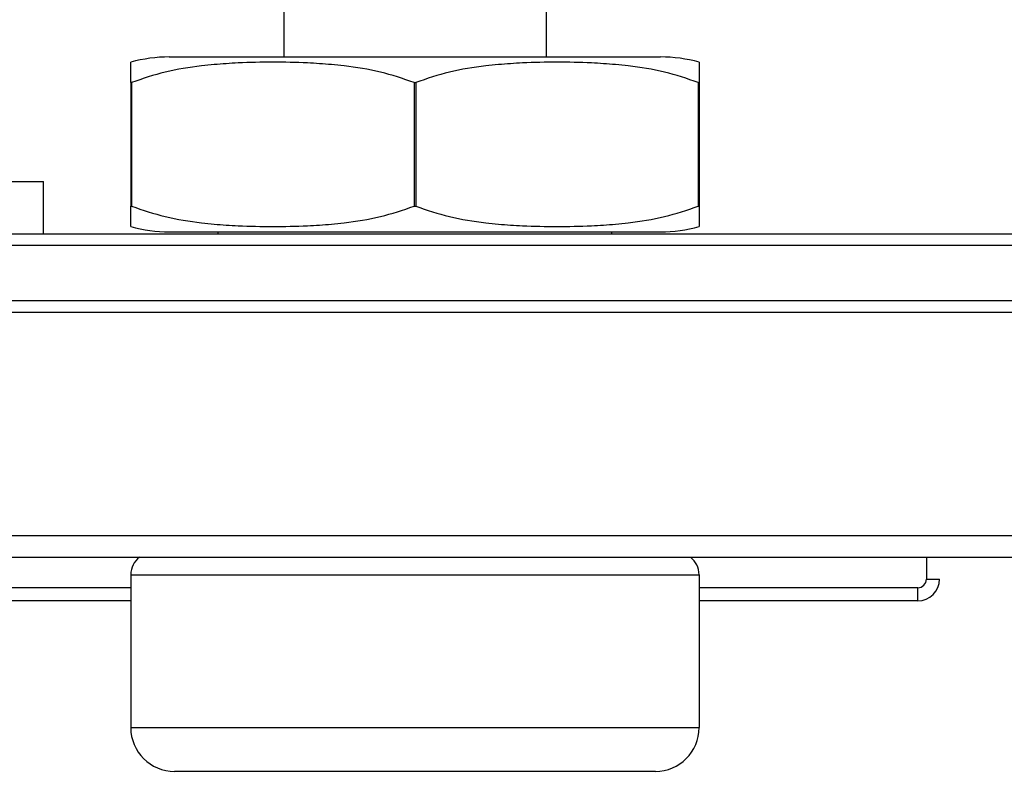
# Model space of a CAD drawing. Units: inches. Extents: x 16553 to 17137, y 20391 to 20802.
# Drawn here: x 16763 to 16765, y 20767 to 20768 of the extents above; entities that cross this region are included whole.
import ezdxf

# ---------------------------------------------------------------- set-up
doc = ezdxf.new("R2010")
doc.units = ezdxf.units.IN

# ---------------------------------------------------------------- blocks, each defined once
blk = doc.blocks.new('Aufhaengerschraube_Perlan_Duosync__281', base_point=(335270.853, 415336.911))
at = {"color": 1, "linetype": 'Continuous'}
for p, q in [((335274.353, 415358.711), (335274.353, 415353.257)), ((335280.353, 415358.711), (335280.353, 415353.257)), ((335270.853, 415341.411), (335270.853, 415337.911)), ((335283.853, 415341.411), (335283.853, 415337.911)), ((335282.853, 415336.911), (335271.853, 415336.911))]:
    blk.add_line(p, q, dxfattribs=at)
at = {"color": 124, "linetype": 'Continuous'}
for p, q in [((335270.853, 415341.411), (335283.853, 415341.411)), ((335270.853, 415337.911), (335283.853, 415337.911))]:
    blk.add_line(p, q, dxfattribs=at)
at = {"color": 1, "linetype": 'Continuous'}
for centre, radius, start, end in [((335271.353, 415341.411), 0.5, 126.8699, 180), ((335283.353, 415341.411), 0.5, 0, 53.1301), ((335271.853, 415337.911), 1, 180, 270), ((335282.853, 415337.911), 1, 270, 0)]:
    blk.add_arc(centre, radius, start, end, dxfattribs=at)
blk = doc.blocks.new('10421-2-0665_Winkel-für-Riemenschloss-kleine-GKP__286', base_point=(335197.353, 415347.411))
at = {"color": 1, "linetype": 'Continuous'}
for p, q in [((335256.853, 415350.411), (335268.853, 415350.411)), ((335268.853, 415349.211), (335268.853, 415350.411)), ((335268.853, 415347.411), (335257.103, 415347.411))]:
    blk.add_line(p, q, dxfattribs=at)
blk = doc.blocks.new('Set-kleine-GKP-Riemenschloss__290', base_point=(335194.353, 415347.411))
blk.add_blockref('10421-2-0665_Winkel-für-Riemenschloss-kleine-GKP__286', (335197.353, 415347.411))
blk = doc.blocks.new('10421-1-0135_Combi-Mutter-Standard_1__293', base_point=(335270.853, 415349.211))
at = {"color": 1, "linetype": 'Continuous'}
for p, q in [((335271.734, 415353.257), (335277.353, 415353.257)), ((335277.353, 415353.257), (335282.971, 415353.257)), ((335270.853, 415352.672), (335270.853, 415353.137)), ((335283.853, 415353.137), (335283.853, 415352.672)), ((335270.853, 415352.672), (335270.871, 415352.672)), ((335270.853, 415352.672), (335270.853, 415349.842)), ((335270.871, 415352.672), (335270.871, 415349.842)), ((335277.334, 415352.672), (335277.371, 415352.672)), ((335277.334, 415352.672), (335277.334, 415349.842)), ((335277.371, 415352.672), (335277.371, 415349.842)), ((335283.834, 415352.672), (335283.834, 415349.842)), ((335283.834, 415352.672), (335283.853, 415352.672)), ((335283.853, 415352.672), (335283.853, 415349.842)), ((335270.853, 415349.842), (335270.871, 415349.842)), ((335270.853, 415349.377), (335270.853, 415349.842)), ((335277.334, 415349.842), (335277.371, 415349.842)), ((335283.834, 415349.842), (335283.853, 415349.842)), ((335283.853, 415349.842), (335283.853, 415349.377)), ((335271.734, 415349.257), (335272.853, 415349.257)), ((335272.853, 415349.257), (335277.353, 415349.257)), ((335272.853, 415349.211), (335272.853, 415349.257)), ((335277.353, 415349.257), (335281.853, 415349.257)), ((335281.853, 415349.211), (335281.853, 415349.257)), ((335281.853, 415349.257), (335282.971, 415349.257))]:
    blk.add_line(p, q, dxfattribs=at)
for centre, start, end in [((335271.734, 415349.955), 90, 105.4847), ((335282.971, 415349.955), 74.5153, 90), ((335271.734, 415352.559), 254.5153, 270), ((335282.971, 415352.559), 270, 285.4847)]:
    blk.add_arc(centre, 3.302, start, end, dxfattribs=at)
for points in [[(335277.334, 415352.672), (335277.079, 415352.759), (335276.558, 415352.935), (335275.916, 415353.033), (335275.357, 415353.092), (335274.813, 415353.127), (335274.103, 415353.143), (335273.392, 415353.127), (335272.848, 415353.092), (335272.289, 415353.033), (335271.647, 415352.935), (335271.126, 415352.759), (335270.871, 415352.672)], [(335283.834, 415352.672), (335283.579, 415352.759), (335283.058, 415352.935), (335282.416, 415353.033), (335281.857, 415353.092), (335281.313, 415353.127), (335280.603, 415353.143), (335279.892, 415353.127), (335279.348, 415353.092), (335278.789, 415353.033), (335278.147, 415352.935), (335277.626, 415352.759), (335277.371, 415352.672)], [(335270.871, 415349.842), (335271.126, 415349.756), (335271.647, 415349.579), (335272.289, 415349.482), (335272.848, 415349.422), (335273.392, 415349.387), (335274.103, 415349.371), (335274.813, 415349.387), (335275.357, 415349.422), (335275.916, 415349.482), (335276.558, 415349.579), (335277.079, 415349.756), (335277.334, 415349.842)], [(335277.371, 415349.842), (335277.626, 415349.756), (335278.147, 415349.579), (335278.789, 415349.482), (335279.348, 415349.422), (335279.892, 415349.387), (335280.603, 415349.371), (335281.313, 415349.387), (335281.857, 415349.422), (335282.416, 415349.482), (335283.058, 415349.579), (335283.579, 415349.756), (335283.834, 415349.842)]]:
    blk.add_open_spline(points, degree=3, knots=[0, 0, 0, 0, 0.806563, 1.647613, 1.939936, 2.491768, 3.282201, 4.072634, 4.624466, 4.916789, 5.757839, 6.564402, 6.564402, 6.564402, 6.564402], dxfattribs=at)
blk = doc.blocks.new('10421-6-0882_Grundplatte-für-Glasklemmplatte-30mm__296', base_point=(335230.353, 415318.311))
at = {"color": 1, "linetype": 'Continuous'}
for p, q in [((335268.853, 415347.411), (335257.103, 415347.411)), ((335297.603, 415347.411), (335268.853, 415347.411)), ((335265.652, 415341.811), (335281.966, 415341.811)), ((335281.966, 415341.811), (335282.266, 415341.811)), ((335282.266, 415341.811), (335289.053, 415341.811)), ((335289.053, 415341.811), (335292.315, 415341.811)), ((335270.853, 415340.811), (335265.852, 415340.811)), ((335288.853, 415340.811), (335283.853, 415340.811))]:
    blk.add_line(p, q, dxfattribs=at)
at = {"color": 124, "linetype": 'Continuous'}
for p, q in [((335289.053, 415341.811), (335289.053, 415341.311)), ((335270.853, 415341.111), (335265.852, 415341.111)), ((335288.853, 415341.111), (335283.853, 415341.111))]:
    blk.add_line(p, q, dxfattribs=at)
at = {"color": 1, "linetype": 'Continuous'}
blk.add_arc((335288.853, 415341.311), 0.5, 270, 0, dxfattribs=at)
at = {"color": 124, "linetype": 'Continuous'}
blk.add_arc((335288.853, 415341.311), 0.2, 270, 0, dxfattribs=at)
blk.add_open_spline([(335261.594, 415342.311), (335264.22, 415342.311), (335269.473, 415342.311), (335277.353, 415342.311), (335285.232, 415342.311), (335290.485, 415342.311), (335293.111, 415342.311)], degree=3, dxfattribs=at)
for points, knots in [([(335289.053, 415341.311), (335289.071, 415341.311), (335289.108, 415341.311), (335289.163, 415341.311), (335289.215, 415341.311), (335289.262, 415341.311), (335289.3, 415341.311), (335289.326, 415341.311), (335289.342, 415341.311), (335289.349, 415341.311), (335289.353, 415341.311)], [0, 0, 0, 0, 0.0562097, 0.1104284, 0.1647028, 0.212132, 0.2507448, 0.2789365, 0.2894682, 0.3, 0.3, 0.3, 0.3]), ([(335288.853, 415340.811), (335288.853, 415340.814), (335288.853, 415340.821), (335288.853, 415340.837), (335288.853, 415340.863), (335288.853, 415340.901), (335288.853, 415340.948), (335288.853, 415341), (335288.853, 415341.055), (335288.853, 415341.092), (335288.853, 415341.111)], [0, 0, 0, 0, 0.0105318, 0.0210635, 0.0492552, 0.087868, 0.1352972, 0.1895716, 0.2437903, 0.3, 0.3, 0.3, 0.3])]:
    blk.add_open_spline(points, degree=3, knots=knots, dxfattribs=at)
blk = doc.blocks.new('10421-3-0777_01_O-Ring_Glasklemmplatte__297', base_point=(335230.403, 415334.911))
at = {"color": 1, "linetype": 'Continuous'}
for p, q in [((335257.103, 415349.211), (335297.603, 415349.211)), ((335268.853, 415347.411), (335257.103, 415347.411)), ((335297.603, 415347.411), (335268.853, 415347.411))]:
    blk.add_line(p, q, dxfattribs=at)
at = {"color": 124, "linetype": 'Continuous'}
for p, q in [((335257.103, 415348.947), (335297.603, 415348.947)), ((335297.603, 415347.674), (335257.103, 415347.674))]:
    blk.add_line(p, q, dxfattribs=at)
blk = doc.blocks.new('10421-0-B49_Set-Glasklemmplatte-30mm__301', base_point=(335230.353, 415318.311))
for name, p in [('10421-1-0135_Combi-Mutter-Standard_1__293', (335270.853, 415349.211)), ('10421-6-0882_Grundplatte-für-Glasklemmplatte-30mm__296', (335230.353, 415318.311)), ('10421-3-0777_01_O-Ring_Glasklemmplatte__297', (335230.403, 415334.911))]:
    blk.add_blockref(name, p)
blk = doc.blocks.new('10421-EP-84-Perlan-AUT-NT-Standard__325', base_point=(334277.258, 413215.211))
for name, p in [('Aufhaengerschraube_Perlan_Duosync__281', (335270.853, 415336.911)), ('Set-kleine-GKP-Riemenschloss__290', (335194.353, 415347.411)), ('10421-0-B49_Set-Glasklemmplatte-30mm__301', (335230.353, 415318.311))]:
    blk.add_blockref(name, p)
blk = doc.blocks.new('_03_05', base_point=(336366.258, 414375.811))
blk.add_blockref('10421-EP-84-Perlan-AUT-NT-Standard__325', (334277.258, 413215.211))

msp = doc.modelspace()

# ---------------------------------------------------------------- block references
at = {"xscale": 0.05, "yscale": 0.05, "zscale": 0.05}
msp.add_blockref('_03_05', (16818.3129, 20718.7905), dxfattribs=at)

doc.saveas('drawing.dxf')
